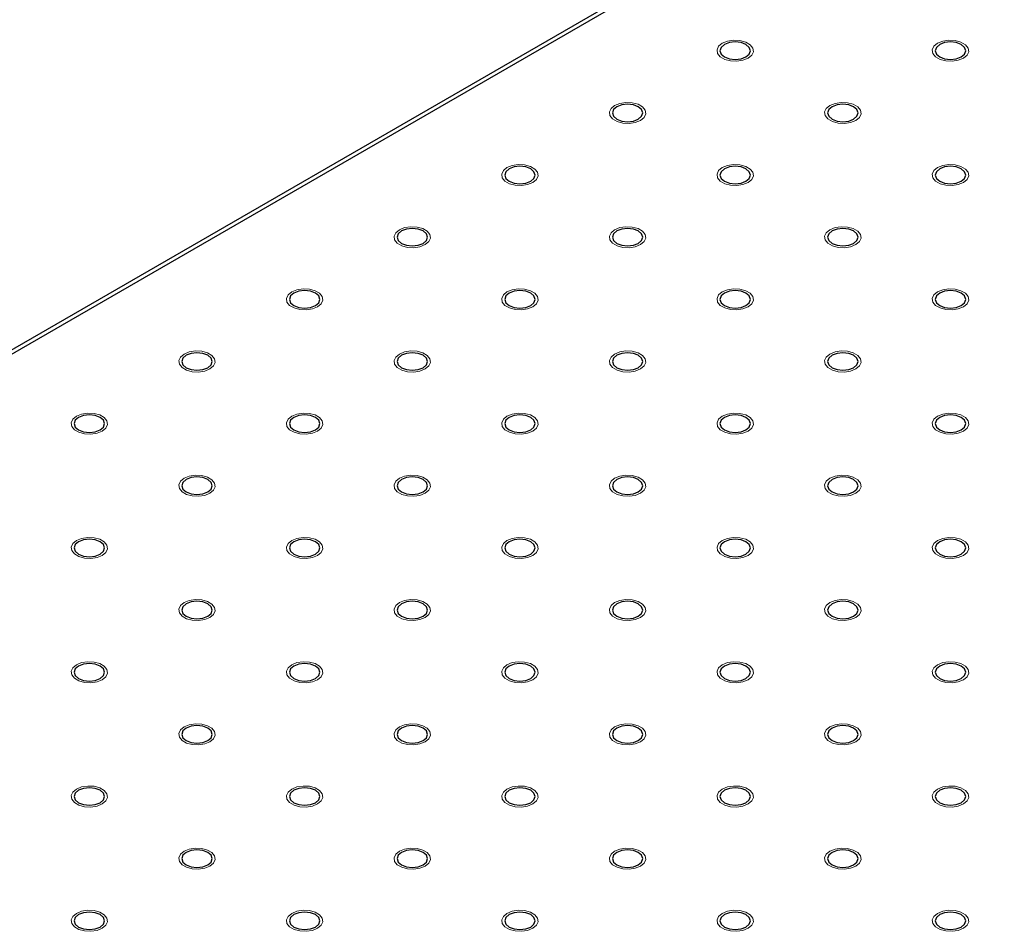
# Model space of a CAD drawing. Units: millimetres. Extents: x 5 to 289, y 4 to 204.
# Drawn here: x 178 to 192, y 143 to 157 of the extents above; entities that cross this region are included whole.
import ezdxf

# ---------------------------------------------------------------- set-up
doc = ezdxf.new("R2010")
doc.units = ezdxf.units.MM

msp = doc.modelspace()

# ---------------------------------------------------------------- linework, layer by layer
at = {"color": 7, "linetype": 'Continuous', "lineweight": 30}
for p, q in [((220.1134, 176.4271), (162.902, 143.3997)), ((220.2043, 176.4181), (162.9929, 143.3907))]:
    msp.add_line(p, q, dxfattribs=at)
at = {"color": 7, "linetype": 'Continuous', "lineweight": 0, "flags": 128}
for points in [[(188.4487, 156.1563), (188.3712, 156.125), (188.2797, 156.1108), (188.1853, 156.1156), (188.0995, 156.1387), (188.0325, 156.1773), (187.9925, 156.2269), (187.9842, 156.2814), (188.0087, 156.3342), (188.063, 156.379), (188.1406, 156.4103), (188.2321, 156.4245), (188.3265, 156.4197), (188.4123, 156.3966), (188.4793, 156.358), (188.5193, 156.3084), (188.5276, 156.2539), (188.5031, 156.2011), (188.4487, 156.1563)], [(191.6628, 156.1563), (191.5853, 156.125), (191.4938, 156.1108), (191.3994, 156.1156), (191.3136, 156.1387), (191.2466, 156.1773), (191.2066, 156.2269), (191.1983, 156.2814), (191.2228, 156.3342), (191.2772, 156.379), (191.3548, 156.4103), (191.4462, 156.4245), (191.5406, 156.4197), (191.6264, 156.3966), (191.6934, 156.358), (191.7335, 156.3084), (191.7417, 156.2539), (191.7172, 156.2011), (191.6629, 156.1563)], [(186.8416, 155.2286), (186.7641, 155.1972), (186.6726, 155.1831), (186.5782, 155.1878), (186.4924, 155.2109), (186.4254, 155.2496), (186.3854, 155.2992), (186.3771, 155.3536), (186.4017, 155.4064), (186.456, 155.4512), (186.5336, 155.4826), (186.6251, 155.4968), (186.7194, 155.492), (186.8053, 155.4689), (186.8722, 155.4302), (186.9123, 155.3807), (186.9205, 155.3262), (186.896, 155.2734), (186.8417, 155.2286)], [(190.0557, 155.2286), (189.9782, 155.1972), (189.8867, 155.1831), (189.7924, 155.1878), (189.7065, 155.2109), (189.6396, 155.2496), (189.5995, 155.2992), (189.5913, 155.3536), (189.6158, 155.4064), (189.6701, 155.4512), (189.7477, 155.4826), (189.8392, 155.4968), (189.9335, 155.492), (190.0194, 155.4689), (190.0864, 155.4302), (190.1264, 155.3807), (190.1346, 155.3262), (190.1101, 155.2734), (190.0558, 155.2286)], [(185.2345, 154.3008), (185.157, 154.2695), (185.0655, 154.2553), (184.9712, 154.2601), (184.8853, 154.2832), (184.8184, 154.3219), (184.7783, 154.3714), (184.7701, 154.4259), (184.7946, 154.4787), (184.8489, 154.5235), (184.9265, 154.5549), (185.018, 154.569), (185.1124, 154.5643), (185.1982, 154.5411), (185.2652, 154.5025), (185.3052, 154.4529), (185.3135, 154.3985), (185.289, 154.3456), (185.2346, 154.3008)], [(188.4487, 154.3008), (188.3712, 154.2695), (188.2797, 154.2553), (188.1853, 154.2601), (188.0995, 154.2832), (188.0325, 154.3219), (187.9925, 154.3714), (187.9842, 154.4259), (188.0087, 154.4787), (188.063, 154.5235), (188.1406, 154.5549), (188.2321, 154.569), (188.3265, 154.5643), (188.4123, 154.5411), (188.4793, 154.5025), (188.5193, 154.4529), (188.5276, 154.3985), (188.5031, 154.3456), (188.4487, 154.3008)], [(191.6628, 154.3008), (191.5853, 154.2695), (191.4938, 154.2553), (191.3994, 154.2601), (191.3136, 154.2832), (191.2466, 154.3219), (191.2066, 154.3714), (191.1983, 154.4259), (191.2228, 154.4787), (191.2772, 154.5235), (191.3548, 154.5549), (191.4462, 154.569), (191.5406, 154.5643), (191.6264, 154.5411), (191.6934, 154.5025), (191.7335, 154.4529), (191.7417, 154.3985), (191.7172, 154.3456), (191.6629, 154.3008)], [(183.6275, 153.3731), (183.55, 153.3417), (183.4585, 153.3276), (183.3641, 153.3324), (183.2783, 153.3555), (183.2113, 153.3941), (183.1713, 153.4437), (183.163, 153.4982), (183.1875, 153.551), (183.2419, 153.5958), (183.3195, 153.6271), (183.4109, 153.6413), (183.5053, 153.6365), (183.5911, 153.6134), (183.6581, 153.5747), (183.6981, 153.5252), (183.7064, 153.4707), (183.6819, 153.4179), (183.6276, 153.3731)], [(186.8416, 153.3731), (186.7641, 153.3417), (186.6726, 153.3276), (186.5782, 153.3324), (186.4924, 153.3555), (186.4254, 153.3941), (186.3854, 153.4437), (186.3771, 153.4982), (186.4017, 153.551), (186.456, 153.5958), (186.5336, 153.6271), (186.6251, 153.6413), (186.7194, 153.6365), (186.8053, 153.6134), (186.8722, 153.5747), (186.9123, 153.5252), (186.9205, 153.4707), (186.896, 153.4179), (186.8417, 153.3731)], [(190.0557, 153.3731), (189.9782, 153.3417), (189.8867, 153.3276), (189.7924, 153.3324), (189.7065, 153.3555), (189.6396, 153.3941), (189.5995, 153.4437), (189.5913, 153.4982), (189.6158, 153.551), (189.6701, 153.5958), (189.7477, 153.6271), (189.8392, 153.6413), (189.9335, 153.6365), (190.0194, 153.6134), (190.0864, 153.5747), (190.1264, 153.5252), (190.1346, 153.4707), (190.1101, 153.4179), (190.0558, 153.3731)], [(182.0204, 152.4454), (181.9429, 152.414), (181.8514, 152.3999), (181.7571, 152.4046), (181.6712, 152.4277), (181.6042, 152.4664), (181.5642, 152.516), (181.556, 152.5704), (181.5805, 152.6232), (181.6348, 152.668), (181.7124, 152.6994), (181.8039, 152.7135), (181.8982, 152.7088), (181.9841, 152.6857), (182.0511, 152.647), (182.0911, 152.5975), (182.0993, 152.543), (182.0748, 152.4902), (182.0205, 152.4454)], [(185.2345, 152.4454), (185.157, 152.414), (185.0655, 152.3999), (184.9712, 152.4046), (184.8853, 152.4277), (184.8184, 152.4664), (184.7783, 152.516), (184.7701, 152.5704), (184.7946, 152.6232), (184.8489, 152.668), (184.9265, 152.6994), (185.018, 152.7135), (185.1124, 152.7088), (185.1982, 152.6857), (185.2652, 152.647), (185.3052, 152.5975), (185.3135, 152.543), (185.289, 152.4902), (185.2346, 152.4454)], [(188.4487, 152.4454), (188.3712, 152.414), (188.2797, 152.3999), (188.1853, 152.4046), (188.0995, 152.4277), (188.0325, 152.4664), (187.9925, 152.516), (187.9842, 152.5704), (188.0087, 152.6232), (188.063, 152.668), (188.1406, 152.6994), (188.2321, 152.7135), (188.3265, 152.7088), (188.4123, 152.6857), (188.4793, 152.647), (188.5193, 152.5975), (188.5276, 152.543), (188.5031, 152.4902), (188.4487, 152.4454)], [(191.6628, 152.4454), (191.5853, 152.414), (191.4938, 152.3999), (191.3994, 152.4046), (191.3136, 152.4277), (191.2466, 152.4664), (191.2066, 152.516), (191.1983, 152.5704), (191.2228, 152.6232), (191.2772, 152.668), (191.3548, 152.6994), (191.4462, 152.7135), (191.5406, 152.7088), (191.6264, 152.6857), (191.6934, 152.647), (191.7335, 152.5975), (191.7417, 152.543), (191.7172, 152.4902), (191.6629, 152.4454)], [(180.4134, 151.5176), (180.3359, 151.4863), (180.2444, 151.4721), (180.15, 151.4769), (180.0642, 151.5), (179.9972, 151.5387), (179.9572, 151.5882), (179.9489, 151.6427), (179.9734, 151.6955), (180.0277, 151.7403), (180.1053, 151.7717), (180.1968, 151.7858), (180.2912, 151.781), (180.377, 151.7579), (180.444, 151.7193), (180.484, 151.6697), (180.4923, 151.6152), (180.4678, 151.5624), (180.4134, 151.5176)], [(183.6275, 151.5176), (183.55, 151.4863), (183.4585, 151.4721), (183.3641, 151.4769), (183.2783, 151.5), (183.2113, 151.5387), (183.1713, 151.5882), (183.163, 151.6427), (183.1875, 151.6955), (183.2419, 151.7403), (183.3195, 151.7717), (183.4109, 151.7858), (183.5053, 151.781), (183.5911, 151.7579), (183.6581, 151.7193), (183.6981, 151.6697), (183.7064, 151.6152), (183.6819, 151.5624), (183.6276, 151.5176)], [(186.8416, 151.5176), (186.7641, 151.4863), (186.6726, 151.4721), (186.5782, 151.4769), (186.4924, 151.5), (186.4254, 151.5387), (186.3854, 151.5882), (186.3771, 151.6427), (186.4017, 151.6955), (186.456, 151.7403), (186.5336, 151.7717), (186.6251, 151.7858), (186.7194, 151.781), (186.8053, 151.7579), (186.8722, 151.7193), (186.9123, 151.6697), (186.9205, 151.6152), (186.896, 151.5624), (186.8417, 151.5176)], [(190.0557, 151.5176), (189.9782, 151.4863), (189.8867, 151.4721), (189.7924, 151.4769), (189.7065, 151.5), (189.6396, 151.5387), (189.5995, 151.5882), (189.5913, 151.6427), (189.6158, 151.6955), (189.6701, 151.7403), (189.7477, 151.7717), (189.8392, 151.7858), (189.9335, 151.781), (190.0194, 151.7579), (190.0864, 151.7193), (190.1264, 151.6697), (190.1346, 151.6152), (190.1101, 151.5624), (190.0558, 151.5176)], [(178.8063, 150.5899), (178.7288, 150.5585), (178.6373, 150.5444), (178.5429, 150.5492), (178.4571, 150.5723), (178.3901, 150.6109), (178.3501, 150.6605), (178.3418, 150.715), (178.3664, 150.7678), (178.4207, 150.8126), (178.4983, 150.8439), (178.5898, 150.8581), (178.6841, 150.8533), (178.77, 150.8302), (178.8369, 150.7915), (178.877, 150.742), (178.8852, 150.6875), (178.8607, 150.6347), (178.8064, 150.5899)], [(182.0204, 150.5899), (181.9429, 150.5585), (181.8514, 150.5444), (181.7571, 150.5492), (181.6712, 150.5723), (181.6042, 150.6109), (181.5642, 150.6605), (181.556, 150.715), (181.5805, 150.7678), (181.6348, 150.8126), (181.7124, 150.8439), (181.8039, 150.8581), (181.8982, 150.8533), (181.9841, 150.8302), (182.0511, 150.7915), (182.0911, 150.742), (182.0993, 150.6875), (182.0748, 150.6347), (182.0205, 150.5899)], [(185.2345, 150.5899), (185.157, 150.5585), (185.0655, 150.5444), (184.9712, 150.5492), (184.8853, 150.5723), (184.8184, 150.6109), (184.7783, 150.6605), (184.7701, 150.715), (184.7946, 150.7678), (184.8489, 150.8126), (184.9265, 150.8439), (185.018, 150.8581), (185.1124, 150.8533), (185.1982, 150.8302), (185.2652, 150.7915), (185.3052, 150.742), (185.3135, 150.6875), (185.289, 150.6347), (185.2346, 150.5899)], [(188.4487, 150.5899), (188.3712, 150.5585), (188.2797, 150.5444), (188.1853, 150.5492), (188.0995, 150.5723), (188.0325, 150.6109), (187.9925, 150.6605), (187.9842, 150.715), (188.0087, 150.7678), (188.063, 150.8126), (188.1406, 150.8439), (188.2321, 150.8581), (188.3265, 150.8533), (188.4123, 150.8302), (188.4793, 150.7915), (188.5193, 150.742), (188.5276, 150.6875), (188.5031, 150.6347), (188.4487, 150.5899)], [(191.6628, 150.5899), (191.5853, 150.5585), (191.4938, 150.5444), (191.3994, 150.5492), (191.3136, 150.5723), (191.2466, 150.6109), (191.2066, 150.6605), (191.1983, 150.715), (191.2228, 150.7678), (191.2772, 150.8126), (191.3548, 150.8439), (191.4462, 150.8581), (191.5406, 150.8533), (191.6264, 150.8302), (191.6934, 150.7915), (191.7335, 150.742), (191.7417, 150.6875), (191.7172, 150.6347), (191.6629, 150.5899)], [(180.4134, 149.6622), (180.3359, 149.6308), (180.2444, 149.6166), (180.15, 149.6214), (180.0642, 149.6445), (179.9972, 149.6832), (179.9572, 149.7327), (179.9489, 149.7872), (179.9734, 149.84), (180.0277, 149.8848), (180.1053, 149.9162), (180.1968, 149.9303), (180.2912, 149.9256), (180.377, 149.9025), (180.444, 149.8638), (180.484, 149.8142), (180.4923, 149.7598), (180.4678, 149.707), (180.4134, 149.6622)], [(183.6275, 149.6622), (183.55, 149.6308), (183.4585, 149.6166), (183.3641, 149.6214), (183.2783, 149.6445), (183.2113, 149.6832), (183.1713, 149.7327), (183.163, 149.7872), (183.1875, 149.84), (183.2419, 149.8848), (183.3195, 149.9162), (183.4109, 149.9303), (183.5053, 149.9256), (183.5911, 149.9025), (183.6581, 149.8638), (183.6981, 149.8142), (183.7064, 149.7598), (183.6819, 149.707), (183.6276, 149.6622)], [(186.8416, 149.6622), (186.7641, 149.6308), (186.6726, 149.6166), (186.5782, 149.6214), (186.4924, 149.6445), (186.4254, 149.6832), (186.3854, 149.7327), (186.3771, 149.7872), (186.4017, 149.84), (186.456, 149.8848), (186.5336, 149.9162), (186.6251, 149.9303), (186.7194, 149.9256), (186.8053, 149.9025), (186.8722, 149.8638), (186.9123, 149.8142), (186.9205, 149.7598), (186.896, 149.707), (186.8417, 149.6622)], [(190.0557, 149.6622), (189.9782, 149.6308), (189.8867, 149.6166), (189.7924, 149.6214), (189.7065, 149.6445), (189.6396, 149.6832), (189.5995, 149.7327), (189.5913, 149.7872), (189.6158, 149.84), (189.6701, 149.8848), (189.7477, 149.9162), (189.8392, 149.9303), (189.9335, 149.9256), (190.0194, 149.9025), (190.0864, 149.8638), (190.1264, 149.8142), (190.1346, 149.7598), (190.1101, 149.707), (190.0558, 149.6622)], [(178.8063, 148.7344), (178.7288, 148.7031), (178.6373, 148.6889), (178.5429, 148.6937), (178.4571, 148.7168), (178.3901, 148.7555), (178.3501, 148.805), (178.3418, 148.8595), (178.3664, 148.9123), (178.4207, 148.9571), (178.4983, 148.9884), (178.5898, 149.0026), (178.6841, 148.9978), (178.77, 148.9747), (178.8369, 148.9361), (178.877, 148.8865), (178.8852, 148.832), (178.8607, 148.7792), (178.8064, 148.7344)], [(182.0204, 148.7344), (181.9429, 148.7031), (181.8514, 148.6889), (181.7571, 148.6937), (181.6712, 148.7168), (181.6042, 148.7555), (181.5642, 148.805), (181.556, 148.8595), (181.5805, 148.9123), (181.6348, 148.9571), (181.7124, 148.9884), (181.8039, 149.0026), (181.8982, 148.9978), (181.9841, 148.9747), (182.0511, 148.9361), (182.0911, 148.8865), (182.0993, 148.832), (182.0748, 148.7792), (182.0205, 148.7344)], [(185.2345, 148.7344), (185.157, 148.7031), (185.0655, 148.6889), (184.9712, 148.6937), (184.8853, 148.7168), (184.8184, 148.7555), (184.7783, 148.805), (184.7701, 148.8595), (184.7946, 148.9123), (184.8489, 148.9571), (184.9265, 148.9884), (185.018, 149.0026), (185.1124, 148.9978), (185.1982, 148.9747), (185.2652, 148.9361), (185.3052, 148.8865), (185.3135, 148.832), (185.289, 148.7792), (185.2346, 148.7344)], [(188.4487, 148.7344), (188.3712, 148.7031), (188.2797, 148.6889), (188.1853, 148.6937), (188.0995, 148.7168), (188.0325, 148.7555), (187.9925, 148.805), (187.9842, 148.8595), (188.0087, 148.9123), (188.063, 148.9571), (188.1406, 148.9884), (188.2321, 149.0026), (188.3265, 148.9978), (188.4123, 148.9747), (188.4793, 148.9361), (188.5193, 148.8865), (188.5276, 148.832), (188.5031, 148.7792), (188.4487, 148.7344)], [(191.6628, 148.7344), (191.5853, 148.7031), (191.4938, 148.6889), (191.3994, 148.6937), (191.3136, 148.7168), (191.2466, 148.7555), (191.2066, 148.805), (191.1983, 148.8595), (191.2228, 148.9123), (191.2772, 148.9571), (191.3548, 148.9884), (191.4462, 149.0026), (191.5406, 148.9978), (191.6264, 148.9747), (191.6934, 148.9361), (191.7335, 148.8865), (191.7417, 148.832), (191.7172, 148.7792), (191.6629, 148.7344)], [(180.4134, 147.8067), (180.3359, 147.7753), (180.2444, 147.7612), (180.15, 147.7659), (180.0642, 147.7891), (179.9972, 147.8277), (179.9572, 147.8773), (179.9489, 147.9317), (179.9734, 147.9846), (180.0277, 148.0293), (180.1053, 148.0607), (180.1968, 148.0749), (180.2912, 148.0701), (180.377, 148.047), (180.444, 148.0083), (180.484, 147.9588), (180.4923, 147.9043), (180.4678, 147.8515), (180.4134, 147.8067)], [(183.6275, 147.8067), (183.55, 147.7753), (183.4585, 147.7612), (183.3641, 147.7659), (183.2783, 147.7891), (183.2113, 147.8277), (183.1713, 147.8773), (183.163, 147.9317), (183.1875, 147.9846), (183.2419, 148.0293), (183.3195, 148.0607), (183.4109, 148.0749), (183.5053, 148.0701), (183.5911, 148.047), (183.6581, 148.0083), (183.6981, 147.9588), (183.7064, 147.9043), (183.6819, 147.8515), (183.6276, 147.8067)], [(186.8416, 147.8067), (186.7641, 147.7753), (186.6726, 147.7612), (186.5782, 147.7659), (186.4924, 147.7891), (186.4254, 147.8277), (186.3854, 147.8773), (186.3771, 147.9317), (186.4017, 147.9846), (186.456, 148.0293), (186.5336, 148.0607), (186.6251, 148.0749), (186.7194, 148.0701), (186.8053, 148.047), (186.8722, 148.0083), (186.9123, 147.9588), (186.9205, 147.9043), (186.896, 147.8515), (186.8417, 147.8067)], [(190.0557, 147.8067), (189.9782, 147.7753), (189.8867, 147.7612), (189.7924, 147.7659), (189.7065, 147.7891), (189.6396, 147.8277), (189.5995, 147.8773), (189.5913, 147.9317), (189.6158, 147.9846), (189.6701, 148.0293), (189.7477, 148.0607), (189.8392, 148.0749), (189.9335, 148.0701), (190.0194, 148.047), (190.0864, 148.0083), (190.1264, 147.9588), (190.1346, 147.9043), (190.1101, 147.8515), (190.0558, 147.8067)], [(178.8063, 146.879), (178.7288, 146.8476), (178.6373, 146.8334), (178.5429, 146.8382), (178.4571, 146.8613), (178.3901, 146.9), (178.3501, 146.9495), (178.3418, 147.004), (178.3664, 147.0568), (178.4207, 147.1016), (178.4983, 147.133), (178.5898, 147.1471), (178.6841, 147.1424), (178.77, 147.1193), (178.8369, 147.0806), (178.877, 147.031), (178.8852, 146.9766), (178.8607, 146.9237), (178.8064, 146.879)], [(182.0204, 146.879), (181.9429, 146.8476), (181.8514, 146.8334), (181.7571, 146.8382), (181.6712, 146.8613), (181.6042, 146.9), (181.5642, 146.9495), (181.556, 147.004), (181.5805, 147.0568), (181.6348, 147.1016), (181.7124, 147.133), (181.8039, 147.1471), (181.8982, 147.1424), (181.9841, 147.1193), (182.0511, 147.0806), (182.0911, 147.031), (182.0993, 146.9766), (182.0748, 146.9237), (182.0205, 146.879)], [(185.2345, 146.879), (185.157, 146.8476), (185.0655, 146.8334), (184.9712, 146.8382), (184.8853, 146.8613), (184.8184, 146.9), (184.7783, 146.9495), (184.7701, 147.004), (184.7946, 147.0568), (184.8489, 147.1016), (184.9265, 147.133), (185.018, 147.1471), (185.1124, 147.1424), (185.1982, 147.1193), (185.2652, 147.0806), (185.3052, 147.031), (185.3135, 146.9766), (185.289, 146.9237), (185.2346, 146.879)], [(188.4487, 146.879), (188.3712, 146.8476), (188.2797, 146.8334), (188.1853, 146.8382), (188.0995, 146.8613), (188.0325, 146.9), (187.9925, 146.9495), (187.9842, 147.004), (188.0087, 147.0568), (188.063, 147.1016), (188.1406, 147.133), (188.2321, 147.1471), (188.3265, 147.1424), (188.4123, 147.1193), (188.4793, 147.0806), (188.5193, 147.031), (188.5276, 146.9766), (188.5031, 146.9237), (188.4487, 146.879)], [(191.6628, 146.879), (191.5853, 146.8476), (191.4938, 146.8334), (191.3994, 146.8382), (191.3136, 146.8613), (191.2466, 146.9), (191.2066, 146.9495), (191.1983, 147.004), (191.2228, 147.0568), (191.2772, 147.1016), (191.3548, 147.133), (191.4462, 147.1471), (191.5406, 147.1424), (191.6264, 147.1193), (191.6934, 147.0806), (191.7335, 147.031), (191.7417, 146.9766), (191.7172, 146.9237), (191.6629, 146.879)], [(180.4134, 145.9512), (180.3359, 145.9199), (180.2444, 145.9057), (180.15, 145.9105), (180.0642, 145.9336), (179.9972, 145.9722), (179.9572, 146.0218), (179.9489, 146.0763), (179.9734, 146.1291), (180.0277, 146.1739), (180.1053, 146.2052), (180.1968, 146.2194), (180.2912, 146.2146), (180.377, 146.1915), (180.444, 146.1529), (180.484, 146.1033), (180.4923, 146.0488), (180.4678, 145.996), (180.4134, 145.9512)], [(183.6275, 145.9512), (183.55, 145.9199), (183.4585, 145.9057), (183.3641, 145.9105), (183.2783, 145.9336), (183.2113, 145.9722), (183.1713, 146.0218), (183.163, 146.0763), (183.1875, 146.1291), (183.2419, 146.1739), (183.3195, 146.2052), (183.4109, 146.2194), (183.5053, 146.2146), (183.5911, 146.1915), (183.6581, 146.1529), (183.6981, 146.1033), (183.7064, 146.0488), (183.6819, 145.996), (183.6276, 145.9512)], [(186.8416, 145.9512), (186.7641, 145.9199), (186.6726, 145.9057), (186.5782, 145.9105), (186.4924, 145.9336), (186.4254, 145.9722), (186.3854, 146.0218), (186.3771, 146.0763), (186.4017, 146.1291), (186.456, 146.1739), (186.5336, 146.2052), (186.6251, 146.2194), (186.7194, 146.2146), (186.8053, 146.1915), (186.8722, 146.1529), (186.9123, 146.1033), (186.9205, 146.0488), (186.896, 145.996), (186.8417, 145.9512)], [(190.0557, 145.9512), (189.9782, 145.9199), (189.8867, 145.9057), (189.7924, 145.9105), (189.7065, 145.9336), (189.6396, 145.9722), (189.5995, 146.0218), (189.5913, 146.0763), (189.6158, 146.1291), (189.6701, 146.1739), (189.7477, 146.2052), (189.8392, 146.2194), (189.9335, 146.2146), (190.0194, 146.1915), (190.0864, 146.1529), (190.1264, 146.1033), (190.1346, 146.0488), (190.1101, 145.996), (190.0558, 145.9512)], [(178.8063, 145.0235), (178.7288, 144.9921), (178.6373, 144.978), (178.5429, 144.9827), (178.4571, 145.0058), (178.3901, 145.0445), (178.3501, 145.0941), (178.3418, 145.1485), (178.3664, 145.2013), (178.4207, 145.2461), (178.4983, 145.2775), (178.5898, 145.2917), (178.6841, 145.2869), (178.77, 145.2638), (178.8369, 145.2251), (178.877, 145.1756), (178.8852, 145.1211), (178.8607, 145.0683), (178.8064, 145.0235)], [(182.0204, 145.0235), (181.9429, 144.9921), (181.8514, 144.978), (181.7571, 144.9827), (181.6712, 145.0058), (181.6042, 145.0445), (181.5642, 145.0941), (181.556, 145.1485), (181.5805, 145.2013), (181.6348, 145.2461), (181.7124, 145.2775), (181.8039, 145.2917), (181.8982, 145.2869), (181.9841, 145.2638), (182.0511, 145.2251), (182.0911, 145.1756), (182.0993, 145.1211), (182.0748, 145.0683), (182.0205, 145.0235)], [(185.2345, 145.0235), (185.157, 144.9921), (185.0655, 144.978), (184.9712, 144.9827), (184.8853, 145.0058), (184.8184, 145.0445), (184.7783, 145.0941), (184.7701, 145.1485), (184.7946, 145.2013), (184.8489, 145.2461), (184.9265, 145.2775), (185.018, 145.2917), (185.1124, 145.2869), (185.1982, 145.2638), (185.2652, 145.2251), (185.3052, 145.1756), (185.3135, 145.1211), (185.289, 145.0683), (185.2346, 145.0235)], [(188.4487, 145.0235), (188.3712, 144.9921), (188.2797, 144.978), (188.1853, 144.9827), (188.0995, 145.0058), (188.0325, 145.0445), (187.9925, 145.0941), (187.9842, 145.1485), (188.0087, 145.2013), (188.063, 145.2461), (188.1406, 145.2775), (188.2321, 145.2917), (188.3265, 145.2869), (188.4123, 145.2638), (188.4793, 145.2251), (188.5193, 145.1756), (188.5276, 145.1211), (188.5031, 145.0683), (188.4487, 145.0235)], [(191.6628, 145.0235), (191.5853, 144.9921), (191.4938, 144.978), (191.3994, 144.9827), (191.3136, 145.0058), (191.2466, 145.0445), (191.2066, 145.0941), (191.1983, 145.1485), (191.2228, 145.2013), (191.2772, 145.2461), (191.3548, 145.2775), (191.4462, 145.2917), (191.5406, 145.2869), (191.6264, 145.2638), (191.6934, 145.2251), (191.7335, 145.1756), (191.7417, 145.1211), (191.7172, 145.0683), (191.6629, 145.0235)], [(180.4134, 144.0957), (180.3359, 144.0644), (180.2444, 144.0502), (180.15, 144.055), (180.0642, 144.0781), (179.9972, 144.1168), (179.9572, 144.1663), (179.9489, 144.2208), (179.9734, 144.2736), (180.0277, 144.3184), (180.1053, 144.3498), (180.1968, 144.3639), (180.2912, 144.3592), (180.377, 144.336), (180.444, 144.2974), (180.484, 144.2478), (180.4923, 144.1934), (180.4678, 144.1405), (180.4134, 144.0957)], [(183.6275, 144.0957), (183.55, 144.0644), (183.4585, 144.0502), (183.3641, 144.055), (183.2783, 144.0781), (183.2113, 144.1168), (183.1713, 144.1663), (183.163, 144.2208), (183.1875, 144.2736), (183.2419, 144.3184), (183.3195, 144.3498), (183.4109, 144.3639), (183.5053, 144.3592), (183.5911, 144.336), (183.6581, 144.2974), (183.6981, 144.2478), (183.7064, 144.1934), (183.6819, 144.1405), (183.6276, 144.0957)], [(186.8416, 144.0957), (186.7641, 144.0644), (186.6726, 144.0502), (186.5782, 144.055), (186.4924, 144.0781), (186.4254, 144.1168), (186.3854, 144.1663), (186.3771, 144.2208), (186.4017, 144.2736), (186.456, 144.3184), (186.5336, 144.3498), (186.6251, 144.3639), (186.7194, 144.3592), (186.8053, 144.336), (186.8722, 144.2974), (186.9123, 144.2478), (186.9205, 144.1934), (186.896, 144.1405), (186.8417, 144.0957)], [(190.0557, 144.0957), (189.9782, 144.0644), (189.8867, 144.0502), (189.7924, 144.055), (189.7065, 144.0781), (189.6396, 144.1168), (189.5995, 144.1663), (189.5913, 144.2208), (189.6158, 144.2736), (189.6701, 144.3184), (189.7477, 144.3498), (189.8392, 144.3639), (189.9335, 144.3592), (190.0194, 144.336), (190.0864, 144.2974), (190.1264, 144.2478), (190.1346, 144.1934), (190.1101, 144.1405), (190.0558, 144.0957)], [(178.8063, 143.168), (178.7288, 143.1366), (178.6373, 143.1225), (178.5429, 143.1273), (178.4571, 143.1504), (178.3901, 143.189), (178.3501, 143.2386), (178.3418, 143.2931), (178.3664, 143.3459), (178.4207, 143.3907), (178.4983, 143.422), (178.5898, 143.4362), (178.6841, 143.4314), (178.77, 143.4083), (178.8369, 143.3696), (178.877, 143.3201), (178.8852, 143.2656), (178.8607, 143.2128), (178.8064, 143.168)], [(182.0204, 143.168), (181.9429, 143.1366), (181.8514, 143.1225), (181.7571, 143.1273), (181.6712, 143.1504), (181.6042, 143.189), (181.5642, 143.2386), (181.556, 143.2931), (181.5805, 143.3459), (181.6348, 143.3907), (181.7124, 143.422), (181.8039, 143.4362), (181.8982, 143.4314), (181.9841, 143.4083), (182.0511, 143.3696), (182.0911, 143.3201), (182.0993, 143.2656), (182.0748, 143.2128), (182.0205, 143.168)], [(185.2345, 143.168), (185.157, 143.1366), (185.0655, 143.1225), (184.9712, 143.1273), (184.8853, 143.1504), (184.8184, 143.189), (184.7783, 143.2386), (184.7701, 143.2931), (184.7946, 143.3459), (184.8489, 143.3907), (184.9265, 143.422), (185.018, 143.4362), (185.1124, 143.4314), (185.1982, 143.4083), (185.2652, 143.3696), (185.3052, 143.3201), (185.3135, 143.2656), (185.289, 143.2128), (185.2346, 143.168)], [(188.4487, 143.168), (188.3712, 143.1366), (188.2797, 143.1225), (188.1853, 143.1273), (188.0995, 143.1504), (188.0325, 143.189), (187.9925, 143.2386), (187.9842, 143.2931), (188.0087, 143.3459), (188.063, 143.3907), (188.1406, 143.422), (188.2321, 143.4362), (188.3265, 143.4314), (188.4123, 143.4083), (188.4793, 143.3696), (188.5193, 143.3201), (188.5276, 143.2656), (188.5031, 143.2128), (188.4487, 143.168)], [(191.6628, 143.168), (191.5853, 143.1366), (191.4938, 143.1225), (191.3994, 143.1273), (191.3136, 143.1504), (191.2466, 143.189), (191.2066, 143.2386), (191.1983, 143.2931), (191.2228, 143.3459), (191.2772, 143.3907), (191.3548, 143.422), (191.4462, 143.4362), (191.5406, 143.4314), (191.6264, 143.4083), (191.6934, 143.3696), (191.7335, 143.3201), (191.7417, 143.2656), (191.7172, 143.2128), (191.6629, 143.168)]]:
    msp.add_lwpolyline(points, dxfattribs=at)
at = {"color": 7, "linetype": 'Continuous', "lineweight": 30, "flags": 128}
for points in [[(188.4166, 156.1749), (188.4659, 156.2174), (188.4832, 156.2676), (188.4659, 156.3179), (188.4166, 156.3604), (188.3429, 156.3889), (188.2559, 156.3988), (188.1689, 156.3889), (188.0952, 156.3604), (188.0459, 156.3179), (188.0286, 156.2676), (188.0459, 156.2174), (188.0952, 156.1749), (188.1689, 156.1464), (188.2559, 156.1364), (188.3429, 156.1464), (188.4166, 156.1749)], [(191.6307, 156.1749), (191.68, 156.2174), (191.6973, 156.2676), (191.68, 156.3179), (191.6307, 156.3604), (191.557, 156.3889), (191.47, 156.3988), (191.383, 156.3889), (191.3093, 156.3604), (191.26, 156.3179), (191.2427, 156.2676), (191.26, 156.2174), (191.3093, 156.1749), (191.383, 156.1464), (191.47, 156.1364), (191.557, 156.1464), (191.6307, 156.1749)], [(186.8095, 155.2471), (186.8588, 155.2897), (186.8761, 155.3399), (186.8588, 155.3901), (186.8095, 155.4327), (186.7358, 155.4611), (186.6488, 155.4711), (186.5619, 155.4611), (186.4881, 155.4327), (186.4389, 155.3901), (186.4216, 155.3399), (186.4389, 155.2897), (186.4881, 155.2471), (186.5619, 155.2187), (186.6488, 155.2087), (186.7358, 155.2187), (186.8095, 155.2471)], [(190.0237, 155.2471), (190.0729, 155.2897), (190.0902, 155.3399), (190.0729, 155.3901), (190.0237, 155.4327), (189.9499, 155.4611), (189.863, 155.4711), (189.776, 155.4611), (189.7023, 155.4327), (189.653, 155.3901), (189.6357, 155.3399), (189.653, 155.2897), (189.7023, 155.2471), (189.776, 155.2187), (189.863, 155.2087), (189.9499, 155.2187), (190.0237, 155.2471)], [(185.2025, 154.3194), (185.2517, 154.362), (185.269, 154.4122), (185.2517, 154.4624), (185.2025, 154.5049), (185.1287, 154.5334), (185.0418, 154.5434), (184.9548, 154.5334), (184.8811, 154.5049), (184.8318, 154.4624), (184.8145, 154.4122), (184.8318, 154.362), (184.8811, 154.3194), (184.9548, 154.291), (185.0418, 154.281), (185.1287, 154.291), (185.2025, 154.3194)], [(188.4166, 154.3194), (188.4659, 154.362), (188.4832, 154.4122), (188.4659, 154.4624), (188.4166, 154.5049), (188.3429, 154.5334), (188.2559, 154.5434), (188.1689, 154.5334), (188.0952, 154.5049), (188.0459, 154.4624), (188.0286, 154.4122), (188.0459, 154.362), (188.0952, 154.3194), (188.1689, 154.291), (188.2559, 154.281), (188.3429, 154.291), (188.4166, 154.3194)], [(191.6307, 154.3194), (191.68, 154.362), (191.6973, 154.4122), (191.68, 154.4624), (191.6307, 154.5049), (191.557, 154.5334), (191.47, 154.5434), (191.383, 154.5334), (191.3093, 154.5049), (191.26, 154.4624), (191.2427, 154.4122), (191.26, 154.362), (191.3093, 154.3194), (191.383, 154.291), (191.47, 154.281), (191.557, 154.291), (191.6307, 154.3194)], [(183.5954, 153.3917), (183.6447, 153.4342), (183.662, 153.4844), (183.6447, 153.5346), (183.5954, 153.5772), (183.5217, 153.6057), (183.4347, 153.6156), (183.3477, 153.6057), (183.274, 153.5772), (183.2247, 153.5346), (183.2074, 153.4844), (183.2247, 153.4342), (183.274, 153.3917), (183.3477, 153.3632), (183.4347, 153.3532), (183.5217, 153.3632), (183.5954, 153.3917)], [(186.8095, 153.3917), (186.8588, 153.4342), (186.8761, 153.4844), (186.8588, 153.5346), (186.8095, 153.5772), (186.7358, 153.6057), (186.6488, 153.6156), (186.5619, 153.6057), (186.4881, 153.5772), (186.4389, 153.5346), (186.4216, 153.4844), (186.4389, 153.4342), (186.4881, 153.3917), (186.5619, 153.3632), (186.6488, 153.3532), (186.7358, 153.3632), (186.8095, 153.3917)], [(190.0237, 153.3917), (190.0729, 153.4342), (190.0902, 153.4844), (190.0729, 153.5346), (190.0237, 153.5772), (189.9499, 153.6057), (189.863, 153.6156), (189.776, 153.6057), (189.7023, 153.5772), (189.653, 153.5346), (189.6357, 153.4844), (189.653, 153.4342), (189.7023, 153.3917), (189.776, 153.3632), (189.863, 153.3532), (189.9499, 153.3632), (190.0237, 153.3917)], [(181.9884, 152.4639), (182.0376, 152.5065), (182.0549, 152.5567), (182.0376, 152.6069), (181.9884, 152.6495), (181.9146, 152.6779), (181.8277, 152.6879), (181.7407, 152.6779), (181.6669, 152.6495), (181.6177, 152.6069), (181.6004, 152.5567), (181.6177, 152.5065), (181.6669, 152.4639), (181.7407, 152.4355), (181.8277, 152.4255), (181.9146, 152.4355), (181.9884, 152.4639)], [(185.2025, 152.4639), (185.2517, 152.5065), (185.269, 152.5567), (185.2517, 152.6069), (185.2025, 152.6495), (185.1287, 152.6779), (185.0418, 152.6879), (184.9548, 152.6779), (184.8811, 152.6495), (184.8318, 152.6069), (184.8145, 152.5567), (184.8318, 152.5065), (184.8811, 152.4639), (184.9548, 152.4355), (185.0418, 152.4255), (185.1287, 152.4355), (185.2025, 152.4639)], [(188.4166, 152.4639), (188.4659, 152.5065), (188.4832, 152.5567), (188.4659, 152.6069), (188.4166, 152.6495), (188.3429, 152.6779), (188.2559, 152.6879), (188.1689, 152.6779), (188.0952, 152.6495), (188.0459, 152.6069), (188.0286, 152.5567), (188.0459, 152.5065), (188.0952, 152.4639), (188.1689, 152.4355), (188.2559, 152.4255), (188.3429, 152.4355), (188.4166, 152.4639)], [(191.6307, 152.4639), (191.68, 152.5065), (191.6973, 152.5567), (191.68, 152.6069), (191.6307, 152.6495), (191.557, 152.6779), (191.47, 152.6879), (191.383, 152.6779), (191.3093, 152.6495), (191.26, 152.6069), (191.2427, 152.5567), (191.26, 152.5065), (191.3093, 152.4639), (191.383, 152.4355), (191.47, 152.4255), (191.557, 152.4355), (191.6307, 152.4639)], [(180.3813, 151.5362), (180.4306, 151.5788), (180.4479, 151.629), (180.4306, 151.6792), (180.3813, 151.7217), (180.3076, 151.7502), (180.2206, 151.7602), (180.1336, 151.7502), (180.0599, 151.7217), (180.0106, 151.6792), (179.9933, 151.629), (180.0106, 151.5788), (180.0599, 151.5362), (180.1336, 151.5078), (180.2206, 151.4978), (180.3076, 151.5078), (180.3813, 151.5362)], [(183.5954, 151.5362), (183.6447, 151.5788), (183.662, 151.629), (183.6447, 151.6792), (183.5954, 151.7217), (183.5217, 151.7502), (183.4347, 151.7602), (183.3477, 151.7502), (183.274, 151.7217), (183.2247, 151.6792), (183.2074, 151.629), (183.2247, 151.5788), (183.274, 151.5362), (183.3477, 151.5078), (183.4347, 151.4978), (183.5217, 151.5078), (183.5954, 151.5362)], [(186.8095, 151.5362), (186.8588, 151.5788), (186.8761, 151.629), (186.8588, 151.6792), (186.8095, 151.7217), (186.7358, 151.7502), (186.6488, 151.7602), (186.5619, 151.7502), (186.4881, 151.7217), (186.4389, 151.6792), (186.4216, 151.629), (186.4389, 151.5788), (186.4881, 151.5362), (186.5619, 151.5078), (186.6488, 151.4978), (186.7358, 151.5078), (186.8095, 151.5362)], [(190.0237, 151.5362), (190.0729, 151.5788), (190.0902, 151.629), (190.0729, 151.6792), (190.0237, 151.7217), (189.9499, 151.7502), (189.863, 151.7602), (189.776, 151.7502), (189.7023, 151.7217), (189.653, 151.6792), (189.6357, 151.629), (189.653, 151.5788), (189.7023, 151.5362), (189.776, 151.5078), (189.863, 151.4978), (189.9499, 151.5078), (190.0237, 151.5362)], [(178.7742, 150.6085), (178.8235, 150.651), (178.8408, 150.7012), (178.8235, 150.7514), (178.7742, 150.794), (178.7005, 150.8224), (178.6135, 150.8324), (178.5266, 150.8224), (178.4528, 150.794), (178.4036, 150.7514), (178.3863, 150.7012), (178.4036, 150.651), (178.4528, 150.6085), (178.5266, 150.58), (178.6135, 150.57), (178.7005, 150.58), (178.7742, 150.6085)], [(181.9884, 150.6085), (182.0376, 150.651), (182.0549, 150.7012), (182.0376, 150.7514), (181.9884, 150.794), (181.9146, 150.8224), (181.8277, 150.8324), (181.7407, 150.8224), (181.6669, 150.794), (181.6177, 150.7514), (181.6004, 150.7012), (181.6177, 150.651), (181.6669, 150.6085), (181.7407, 150.58), (181.8277, 150.57), (181.9146, 150.58), (181.9884, 150.6085)], [(185.2025, 150.6085), (185.2517, 150.651), (185.269, 150.7012), (185.2517, 150.7514), (185.2025, 150.794), (185.1287, 150.8224), (185.0418, 150.8324), (184.9548, 150.8224), (184.8811, 150.794), (184.8318, 150.7514), (184.8145, 150.7012), (184.8318, 150.651), (184.8811, 150.6085), (184.9548, 150.58), (185.0418, 150.57), (185.1287, 150.58), (185.2025, 150.6085)], [(188.4166, 150.6085), (188.4659, 150.651), (188.4832, 150.7012), (188.4659, 150.7514), (188.4166, 150.794), (188.3429, 150.8224), (188.2559, 150.8324), (188.1689, 150.8224), (188.0952, 150.794), (188.0459, 150.7514), (188.0286, 150.7012), (188.0459, 150.651), (188.0952, 150.6085), (188.1689, 150.58), (188.2559, 150.57), (188.3429, 150.58), (188.4166, 150.6085)], [(191.6307, 150.6085), (191.68, 150.651), (191.6973, 150.7012), (191.68, 150.7514), (191.6307, 150.794), (191.557, 150.8224), (191.47, 150.8324), (191.383, 150.8224), (191.3093, 150.794), (191.26, 150.7514), (191.2427, 150.7012), (191.26, 150.651), (191.3093, 150.6085), (191.383, 150.58), (191.47, 150.57), (191.557, 150.58), (191.6307, 150.6085)], [(180.3813, 149.6807), (180.4306, 149.7233), (180.4479, 149.7735), (180.4306, 149.8237), (180.3813, 149.8663), (180.3076, 149.8947), (180.2206, 149.9047), (180.1336, 149.8947), (180.0599, 149.8663), (180.0106, 149.8237), (179.9933, 149.7735), (180.0106, 149.7233), (180.0599, 149.6807), (180.1336, 149.6523), (180.2206, 149.6423), (180.3076, 149.6523), (180.3813, 149.6807)], [(183.5954, 149.6807), (183.6447, 149.7233), (183.662, 149.7735), (183.6447, 149.8237), (183.5954, 149.8663), (183.5217, 149.8947), (183.4347, 149.9047), (183.3477, 149.8947), (183.274, 149.8663), (183.2247, 149.8237), (183.2074, 149.7735), (183.2247, 149.7233), (183.274, 149.6807), (183.3477, 149.6523), (183.4347, 149.6423), (183.5217, 149.6523), (183.5954, 149.6807)], [(186.8095, 149.6807), (186.8588, 149.7233), (186.8761, 149.7735), (186.8588, 149.8237), (186.8095, 149.8663), (186.7358, 149.8947), (186.6488, 149.9047), (186.5619, 149.8947), (186.4881, 149.8663), (186.4389, 149.8237), (186.4216, 149.7735), (186.4389, 149.7233), (186.4881, 149.6807), (186.5619, 149.6523), (186.6488, 149.6423), (186.7358, 149.6523), (186.8095, 149.6807)], [(190.0237, 149.6807), (190.0729, 149.7233), (190.0902, 149.7735), (190.0729, 149.8237), (190.0237, 149.8663), (189.9499, 149.8947), (189.863, 149.9047), (189.776, 149.8947), (189.7023, 149.8663), (189.653, 149.8237), (189.6357, 149.7735), (189.653, 149.7233), (189.7023, 149.6807), (189.776, 149.6523), (189.863, 149.6423), (189.9499, 149.6523), (190.0237, 149.6807)], [(178.7742, 148.753), (178.8235, 148.7955), (178.8408, 148.8458), (178.8235, 148.896), (178.7742, 148.9385), (178.7005, 148.967), (178.6135, 148.977), (178.5266, 148.967), (178.4528, 148.9385), (178.4036, 148.896), (178.3863, 148.8458), (178.4036, 148.7955), (178.4528, 148.753), (178.5266, 148.7245), (178.6135, 148.7146), (178.7005, 148.7245), (178.7742, 148.753)], [(181.9884, 148.753), (182.0376, 148.7955), (182.0549, 148.8458), (182.0376, 148.896), (181.9884, 148.9385), (181.9146, 148.967), (181.8277, 148.977), (181.7407, 148.967), (181.6669, 148.9385), (181.6177, 148.896), (181.6004, 148.8458), (181.6177, 148.7955), (181.6669, 148.753), (181.7407, 148.7245), (181.8277, 148.7146), (181.9146, 148.7245), (181.9884, 148.753)], [(185.2025, 148.753), (185.2517, 148.7955), (185.269, 148.8458), (185.2517, 148.896), (185.2025, 148.9385), (185.1287, 148.967), (185.0418, 148.977), (184.9548, 148.967), (184.8811, 148.9385), (184.8318, 148.896), (184.8145, 148.8458), (184.8318, 148.7955), (184.8811, 148.753), (184.9548, 148.7245), (185.0418, 148.7146), (185.1287, 148.7245), (185.2025, 148.753)], [(188.4166, 148.753), (188.4659, 148.7955), (188.4832, 148.8458), (188.4659, 148.896), (188.4166, 148.9385), (188.3429, 148.967), (188.2559, 148.977), (188.1689, 148.967), (188.0952, 148.9385), (188.0459, 148.896), (188.0286, 148.8458), (188.0459, 148.7955), (188.0952, 148.753), (188.1689, 148.7245), (188.2559, 148.7146), (188.3429, 148.7245), (188.4166, 148.753)], [(191.6307, 148.753), (191.68, 148.7955), (191.6973, 148.8458), (191.68, 148.896), (191.6307, 148.9385), (191.557, 148.967), (191.47, 148.977), (191.383, 148.967), (191.3093, 148.9385), (191.26, 148.896), (191.2427, 148.8458), (191.26, 148.7955), (191.3093, 148.753), (191.383, 148.7245), (191.47, 148.7146), (191.557, 148.7245), (191.6307, 148.753)], [(180.3813, 147.8252), (180.4306, 147.8678), (180.4479, 147.918), (180.4306, 147.9682), (180.3813, 148.0108), (180.3076, 148.0392), (180.2206, 148.0492), (180.1336, 148.0392), (180.0599, 148.0108), (180.0106, 147.9682), (179.9933, 147.918), (180.0106, 147.8678), (180.0599, 147.8252), (180.1336, 147.7968), (180.2206, 147.7868), (180.3076, 147.7968), (180.3813, 147.8252)], [(183.5954, 147.8252), (183.6447, 147.8678), (183.662, 147.918), (183.6447, 147.9682), (183.5954, 148.0108), (183.5217, 148.0392), (183.4347, 148.0492), (183.3477, 148.0392), (183.274, 148.0108), (183.2247, 147.9682), (183.2074, 147.918), (183.2247, 147.8678), (183.274, 147.8252), (183.3477, 147.7968), (183.4347, 147.7868), (183.5217, 147.7968), (183.5954, 147.8252)], [(186.8095, 147.8252), (186.8588, 147.8678), (186.8761, 147.918), (186.8588, 147.9682), (186.8095, 148.0108), (186.7358, 148.0392), (186.6488, 148.0492), (186.5619, 148.0392), (186.4881, 148.0108), (186.4389, 147.9682), (186.4216, 147.918), (186.4389, 147.8678), (186.4881, 147.8252), (186.5619, 147.7968), (186.6488, 147.7868), (186.7358, 147.7968), (186.8095, 147.8252)], [(190.0237, 147.8252), (190.0729, 147.8678), (190.0902, 147.918), (190.0729, 147.9682), (190.0237, 148.0108), (189.9499, 148.0392), (189.863, 148.0492), (189.776, 148.0392), (189.7023, 148.0108), (189.653, 147.9682), (189.6357, 147.918), (189.653, 147.8678), (189.7023, 147.8252), (189.776, 147.7968), (189.863, 147.7868), (189.9499, 147.7968), (190.0237, 147.8252)], [(178.7742, 146.8975), (178.8235, 146.9401), (178.8408, 146.9903), (178.8235, 147.0405), (178.7742, 147.0831), (178.7005, 147.1115), (178.6135, 147.1215), (178.5266, 147.1115), (178.4528, 147.0831), (178.4036, 147.0405), (178.3863, 146.9903), (178.4036, 146.9401), (178.4528, 146.8975), (178.5266, 146.8691), (178.6135, 146.8591), (178.7005, 146.8691), (178.7742, 146.8975)], [(181.9884, 146.8975), (182.0376, 146.9401), (182.0549, 146.9903), (182.0376, 147.0405), (181.9884, 147.0831), (181.9146, 147.1115), (181.8277, 147.1215), (181.7407, 147.1115), (181.6669, 147.0831), (181.6177, 147.0405), (181.6004, 146.9903), (181.6177, 146.9401), (181.6669, 146.8975), (181.7407, 146.8691), (181.8277, 146.8591), (181.9146, 146.8691), (181.9884, 146.8975)], [(185.2025, 146.8975), (185.2517, 146.9401), (185.269, 146.9903), (185.2517, 147.0405), (185.2025, 147.0831), (185.1287, 147.1115), (185.0418, 147.1215), (184.9548, 147.1115), (184.8811, 147.0831), (184.8318, 147.0405), (184.8145, 146.9903), (184.8318, 146.9401), (184.8811, 146.8975), (184.9548, 146.8691), (185.0418, 146.8591), (185.1287, 146.8691), (185.2025, 146.8975)], [(188.4166, 146.8975), (188.4659, 146.9401), (188.4832, 146.9903), (188.4659, 147.0405), (188.4166, 147.0831), (188.3429, 147.1115), (188.2559, 147.1215), (188.1689, 147.1115), (188.0952, 147.0831), (188.0459, 147.0405), (188.0286, 146.9903), (188.0459, 146.9401), (188.0952, 146.8975), (188.1689, 146.8691), (188.2559, 146.8591), (188.3429, 146.8691), (188.4166, 146.8975)], [(191.6307, 146.8975), (191.68, 146.9401), (191.6973, 146.9903), (191.68, 147.0405), (191.6307, 147.0831), (191.557, 147.1115), (191.47, 147.1215), (191.383, 147.1115), (191.3093, 147.0831), (191.26, 147.0405), (191.2427, 146.9903), (191.26, 146.9401), (191.3093, 146.8975), (191.383, 146.8691), (191.47, 146.8591), (191.557, 146.8691), (191.6307, 146.8975)], [(180.3813, 145.9698), (180.4306, 146.0123), (180.4479, 146.0625), (180.4306, 146.1128), (180.3813, 146.1553), (180.3076, 146.1838), (180.2206, 146.1937), (180.1336, 146.1838), (180.0599, 146.1553), (180.0106, 146.1128), (179.9933, 146.0625), (180.0106, 146.0123), (180.0599, 145.9698), (180.1336, 145.9413), (180.2206, 145.9313), (180.3076, 145.9413), (180.3813, 145.9698)], [(183.5954, 145.9698), (183.6447, 146.0123), (183.662, 146.0625), (183.6447, 146.1128), (183.5954, 146.1553), (183.5217, 146.1838), (183.4347, 146.1937), (183.3477, 146.1838), (183.274, 146.1553), (183.2247, 146.1128), (183.2074, 146.0625), (183.2247, 146.0123), (183.274, 145.9698), (183.3477, 145.9413), (183.4347, 145.9313), (183.5217, 145.9413), (183.5954, 145.9698)], [(186.8095, 145.9698), (186.8588, 146.0123), (186.8761, 146.0625), (186.8588, 146.1128), (186.8095, 146.1553), (186.7358, 146.1838), (186.6488, 146.1937), (186.5619, 146.1838), (186.4881, 146.1553), (186.4389, 146.1128), (186.4216, 146.0625), (186.4389, 146.0123), (186.4881, 145.9698), (186.5619, 145.9413), (186.6488, 145.9313), (186.7358, 145.9413), (186.8095, 145.9698)], [(190.0237, 145.9698), (190.0729, 146.0123), (190.0902, 146.0625), (190.0729, 146.1128), (190.0237, 146.1553), (189.9499, 146.1838), (189.863, 146.1937), (189.776, 146.1838), (189.7023, 146.1553), (189.653, 146.1128), (189.6357, 146.0625), (189.653, 146.0123), (189.7023, 145.9698), (189.776, 145.9413), (189.863, 145.9313), (189.9499, 145.9413), (190.0237, 145.9698)], [(178.7742, 145.042), (178.8235, 145.0846), (178.8408, 145.1348), (178.8235, 145.185), (178.7742, 145.2276), (178.7005, 145.256), (178.6135, 145.266), (178.5266, 145.256), (178.4528, 145.2276), (178.4036, 145.185), (178.3863, 145.1348), (178.4036, 145.0846), (178.4528, 145.042), (178.5266, 145.0136), (178.6135, 145.0036), (178.7005, 145.0136), (178.7742, 145.042)], [(181.9884, 145.042), (182.0376, 145.0846), (182.0549, 145.1348), (182.0376, 145.185), (181.9884, 145.2276), (181.9146, 145.256), (181.8277, 145.266), (181.7407, 145.256), (181.6669, 145.2276), (181.6177, 145.185), (181.6004, 145.1348), (181.6177, 145.0846), (181.6669, 145.042), (181.7407, 145.0136), (181.8277, 145.0036), (181.9146, 145.0136), (181.9884, 145.042)], [(185.2025, 145.042), (185.2517, 145.0846), (185.269, 145.1348), (185.2517, 145.185), (185.2025, 145.2276), (185.1287, 145.256), (185.0418, 145.266), (184.9548, 145.256), (184.8811, 145.2276), (184.8318, 145.185), (184.8145, 145.1348), (184.8318, 145.0846), (184.8811, 145.042), (184.9548, 145.0136), (185.0418, 145.0036), (185.1287, 145.0136), (185.2025, 145.042)], [(188.4166, 145.042), (188.4659, 145.0846), (188.4832, 145.1348), (188.4659, 145.185), (188.4166, 145.2276), (188.3429, 145.256), (188.2559, 145.266), (188.1689, 145.256), (188.0952, 145.2276), (188.0459, 145.185), (188.0286, 145.1348), (188.0459, 145.0846), (188.0952, 145.042), (188.1689, 145.0136), (188.2559, 145.0036), (188.3429, 145.0136), (188.4166, 145.042)], [(191.6307, 145.042), (191.68, 145.0846), (191.6973, 145.1348), (191.68, 145.185), (191.6307, 145.2276), (191.557, 145.256), (191.47, 145.266), (191.383, 145.256), (191.3093, 145.2276), (191.26, 145.185), (191.2427, 145.1348), (191.26, 145.0846), (191.3093, 145.042), (191.383, 145.0136), (191.47, 145.0036), (191.557, 145.0136), (191.6307, 145.042)], [(180.3813, 144.1143), (180.4306, 144.1569), (180.4479, 144.2071), (180.4306, 144.2573), (180.3813, 144.2998), (180.3076, 144.3283), (180.2206, 144.3383), (180.1336, 144.3283), (180.0599, 144.2998), (180.0106, 144.2573), (179.9933, 144.2071), (180.0106, 144.1569), (180.0599, 144.1143), (180.1336, 144.0859), (180.2206, 144.0759), (180.3076, 144.0859), (180.3813, 144.1143)], [(183.5954, 144.1143), (183.6447, 144.1569), (183.662, 144.2071), (183.6447, 144.2573), (183.5954, 144.2998), (183.5217, 144.3283), (183.4347, 144.3383), (183.3477, 144.3283), (183.274, 144.2998), (183.2247, 144.2573), (183.2074, 144.2071), (183.2247, 144.1569), (183.274, 144.1143), (183.3477, 144.0859), (183.4347, 144.0759), (183.5217, 144.0859), (183.5954, 144.1143)], [(186.8095, 144.1143), (186.8588, 144.1569), (186.8761, 144.2071), (186.8588, 144.2573), (186.8095, 144.2998), (186.7358, 144.3283), (186.6488, 144.3383), (186.5619, 144.3283), (186.4881, 144.2998), (186.4389, 144.2573), (186.4216, 144.2071), (186.4389, 144.1569), (186.4881, 144.1143), (186.5619, 144.0859), (186.6488, 144.0759), (186.7358, 144.0859), (186.8095, 144.1143)], [(190.0237, 144.1143), (190.0729, 144.1569), (190.0902, 144.2071), (190.0729, 144.2573), (190.0237, 144.2998), (189.9499, 144.3283), (189.863, 144.3383), (189.776, 144.3283), (189.7023, 144.2998), (189.653, 144.2573), (189.6357, 144.2071), (189.653, 144.1569), (189.7023, 144.1143), (189.776, 144.0859), (189.863, 144.0759), (189.9499, 144.0859), (190.0237, 144.1143)], [(178.7742, 143.1866), (178.8235, 143.2291), (178.8408, 143.2793), (178.8235, 143.3295), (178.7742, 143.3721), (178.7005, 143.4006), (178.6135, 143.4105), (178.5266, 143.4006), (178.4528, 143.3721), (178.4036, 143.3295), (178.3863, 143.2793), (178.4036, 143.2291), (178.4528, 143.1866), (178.5266, 143.1581), (178.6135, 143.1481), (178.7005, 143.1581), (178.7742, 143.1866)], [(181.9884, 143.1866), (182.0376, 143.2291), (182.0549, 143.2793), (182.0376, 143.3295), (181.9884, 143.3721), (181.9146, 143.4006), (181.8277, 143.4105), (181.7407, 143.4006), (181.6669, 143.3721), (181.6177, 143.3295), (181.6004, 143.2793), (181.6177, 143.2291), (181.6669, 143.1866), (181.7407, 143.1581), (181.8277, 143.1481), (181.9146, 143.1581), (181.9884, 143.1866)], [(185.2025, 143.1866), (185.2517, 143.2291), (185.269, 143.2793), (185.2517, 143.3295), (185.2025, 143.3721), (185.1287, 143.4006), (185.0418, 143.4105), (184.9548, 143.4006), (184.8811, 143.3721), (184.8318, 143.3295), (184.8145, 143.2793), (184.8318, 143.2291), (184.8811, 143.1866), (184.9548, 143.1581), (185.0418, 143.1481), (185.1287, 143.1581), (185.2025, 143.1866)], [(188.4166, 143.1866), (188.4659, 143.2291), (188.4832, 143.2793), (188.4659, 143.3295), (188.4166, 143.3721), (188.3429, 143.4006), (188.2559, 143.4105), (188.1689, 143.4006), (188.0952, 143.3721), (188.0459, 143.3295), (188.0286, 143.2793), (188.0459, 143.2291), (188.0952, 143.1866), (188.1689, 143.1581), (188.2559, 143.1481), (188.3429, 143.1581), (188.4166, 143.1866)], [(191.6307, 143.1866), (191.68, 143.2291), (191.6973, 143.2793), (191.68, 143.3295), (191.6307, 143.3721), (191.557, 143.4006), (191.47, 143.4105), (191.383, 143.4006), (191.3093, 143.3721), (191.26, 143.3295), (191.2427, 143.2793), (191.26, 143.2291), (191.3093, 143.1866), (191.383, 143.1581), (191.47, 143.1481), (191.557, 143.1581), (191.6307, 143.1866)]]:
    msp.add_lwpolyline(points, dxfattribs=at)

doc.saveas('drawing.dxf')
